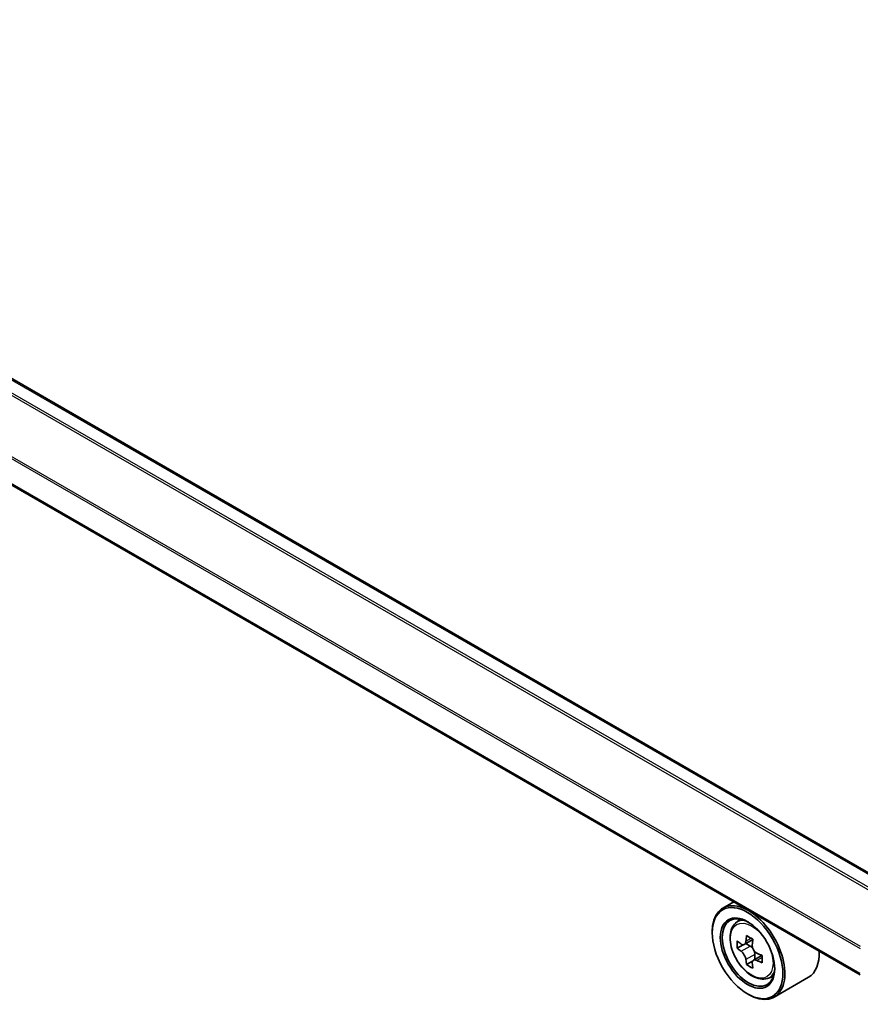
# Model space of a CAD drawing. Units: millimetres. Extents: x 36 to 6352, y 20 to 1144.
# Drawn here: x 358 to 395, y 445 to 488 of the extents above; entities that cross this region are included whole.
import ezdxf

# ---------------------------------------------------------------- set-up
doc = ezdxf.new("R2010")
doc.units = ezdxf.units.MM
doc.header["$LTSCALE"] = 2.5
doc.layers.add('Visible (ISO)', color=7, linetype='Continuous', lineweight=35)
doc.layers.add('Visible Narrow (ISO)', color=7, linetype='Continuous', lineweight=25)

msp = doc.modelspace()

# ---------------------------------------------------------------- linework, layer by layer
at = {"layer": 'Visible (ISO)'}
for p, q in [((396.5555, 450.1029), (330.4021, 488.2965)), ((394.8212, 446.4356), (328.712, 484.6037)), ((389.2787, 449.6355), (388.8013, 449.3599)), ((389.3555, 448.6966), (389.5639, 448.8797)), ((388.3353, 448.2789), (388.3353, 448.3299)), ((390.1128, 447.98), (389.7393, 447.7643)), ((389.6862, 447.7514), (389.4247, 447.6004)), ((389.809, 447.8046), (389.9981, 447.6954)), ((390.5117, 447.2884), (390.1383, 447.0728)), ((390.208, 447.3317), (390.2079, 447.113)), ((390.1008, 447.0339), (389.8389, 446.8827)), ((390.7539, 446.2744), (391.0167, 446.3633)), ((392.5539, 446.3304), (391.0513, 445.4628)), ((389.8821, 445.5998), (389.9263, 445.5743))]:
    msp.add_line(p, q, dxfattribs=at)
for major_axis in [(-1.0937, 1.8944), (0.8438, -1.4614)]:
    msp.add_ellipse((389.8821, 447.3859), major_axis=major_axis, ratio=0.5773503, dxfattribs=at)
for centre, major_axis, ratio, start_param, end_param in [((389.9263, 447.4114), (1.125, -1.9486), 0.5773503, 5.4977871, 10.2101761), ((389.9263, 447.4114), (0.8125, -1.4073), 0.5773503, 2.375245, 7.049533), ((393.0023, 449.3468), (-2.2714, -3.9322), 0.5772059, 5.3250127, 5.389314), ((393.1405, 449.9048), (-4.4777, 0.001), 0.5774946, 0.7418901, 0.8291563), ((393.2785, 449.1872), (2.2714, 3.9322), 0.5772059, 2.18342, 2.2477214), ((392.5879, 449.5861), (-2.2397, -3.8773), 0.5772059, 5.454279, 5.5415452), ((393.1403, 449.1075), (4.5411, -0.001), 0.5774946, 3.7542164, 3.8185178), ((393.1404, 449.4265), (-4.5411, 0.001), 0.5774946, 0.6126238, 0.6769251), ((389.9981, 447.453), (0.1484, -0.2571), 0.5773503, 1.7944263, 2.3559445), ((393.0023, 449.3468), (-2.2714, -3.9322), 0.5772059, 5.6065102, 5.6708115), ((389.9981, 447.453), (0.1484, -0.2571), 0.5773503, 0.7851482, 1.3458951), ((393.1404, 449.4265), (-4.5411, 0.001), 0.5774946, 0.8941213, 0.9584226), ((393.6928, 448.9479), (2.2397, 3.8773), 0.5772059, 2.3126864, 2.3999525), ((391.4289, 448.2789), (1.125, -1.9486), 0.5773503, 0, 0.8481438), ((393.1402, 448.6292), (4.4777, -0.001), 0.5774946, 3.8834828, 3.9707489), ((393.2785, 449.1872), (2.2714, 3.9322), 0.5772059, 2.4649175, 2.5292189), ((393.1403, 449.1075), (4.5411, -0.001), 0.5774946, 4.0357139, 4.1000153)]:
    msp.add_ellipse(centre, major_axis=major_axis, ratio=ratio, start_param=start_param, end_param=end_param, dxfattribs=at)
for points, knots in [([(389.3555, 448.6966), (389.2884, 448.6376), (389.2349, 448.5623), (389.1531, 448.3811), (389.1281, 448.2724), (389.1106, 448.0313), (389.1206, 447.8975), (389.1751, 447.6232), (389.2197, 447.4826), (389.3381, 447.2091), (389.4117, 447.0761), (389.5808, 446.8299), (389.6762, 446.7166), (389.8809, 446.5203), (389.9902, 446.4375), (390.2139, 446.3122), (390.3285, 446.2696), (390.548, 446.2353), (390.6536, 446.2413), (390.7513, 446.2736), (390.7526, 446.274), (390.7539, 446.2744)], [0.9005914, 0.9005914, 0.9005914, 0.9005914, 1.1790876, 1.1790876, 1.4909065, 1.4909065, 1.8245414, 1.8245414, 2.158883, 2.158883, 2.4909654, 2.4909654, 2.82282, 2.82282, 3.1566508, 3.1566508, 3.4913749, 3.4913749, 3.8080718, 3.8080718, 3.8122975, 3.8122975, 3.8122975, 3.8122975]), ([(389.6002, 447.7845), (389.6236, 447.7677), (389.6492, 447.7561), (389.6977, 447.749), (389.7205, 447.7535), (389.7579, 447.7751), (389.7749, 447.7935), (389.7996, 447.8428), (389.8073, 447.8736), (389.8102, 447.9056)], [0, 0, 0, 0, 0.017936943, 0.017936943, 0.035873886, 0.035873886, 0.053810829, 0.053810829, 0.071747772, 0.071747772, 0.071747772, 0.071747772]), ([(390.0864, 447.7461), (390.0835, 447.7141), (390.0863, 447.6772), (390.1044, 447.6032), (390.1197, 447.5661), (390.1571, 447.5013), (390.1815, 447.4695), (390.2366, 447.4168), (390.2672, 447.396), (390.2963, 447.3824)], [0, 0, 0, 0, 0.017936943, 0.017936943, 0.035873886, 0.035873886, 0.053810829, 0.053810829, 0.071747772, 0.071747772, 0.071747772, 0.071747772]), ([(389.81, 447.102), (389.8072, 447.1306), (389.7995, 447.1647), (389.7748, 447.2349), (389.7578, 447.271), (389.7204, 447.3358), (389.6976, 447.3686), (389.6492, 447.4251), (389.6236, 447.4488), (389.6002, 447.4656)], [0, 0, 0, 0, 0.017936943, 0.017936943, 0.035873886, 0.035873886, 0.053810829, 0.053810829, 0.071747772, 0.071747772, 0.071747772, 0.071747772]), ([(390.2962, 447.0635), (390.2671, 447.0771), (390.2365, 447.0858), (390.1815, 447.0891), (390.157, 447.0836), (390.1196, 447.062), (390.1043, 447.0445), (390.0861, 446.9991), (390.0834, 446.9711), (390.0862, 446.9424)], [0, 0, 0, 0, 0.017936943, 0.017936943, 0.035873886, 0.035873886, 0.053810829, 0.053810829, 0.071747772, 0.071747772, 0.071747772, 0.071747772])]:
    msp.add_open_spline(points, degree=3, knots=knots, dxfattribs=at)
at = {"layer": 'Visible Narrow (ISO)'}
for p, q in [((330.3084, 488.2872), (396.5005, 450.0712)), ((329.7516, 487.929), (395.9119, 449.7313)), ((396.0116, 449.7889), (329.8195, 488.005)), ((328.6732, 485.7753), (394.8212, 447.5847)), ((394.8277, 447.67), (328.6937, 485.8525)), ((394.8212, 446.499), (328.6732, 484.6896)), ((389.8102, 447.9056), (390.0412, 448.039)), ((389.6002, 447.4656), (389.9981, 447.6954)), ((390.208, 447.3317), (389.81, 447.102)), ((390.5273, 447.197), (390.2962, 447.0635))]:
    msp.add_line(p, q, dxfattribs=at)
msp.add_ellipse((390.065, 447.4914), major_axis=(-0.6603, 1.1437), ratio=0.5773503, dxfattribs=at)
for major_axis, start_param, end_param in [((-0.7039, 1.2191), 5.8594015, 6.3981286), ((0.7039, -1.2191), 6.168242, 6.7069691)]:
    msp.add_ellipse((390.1354, 447.5321), major_axis=major_axis, ratio=0.5773503, start_param=start_param, end_param=end_param, dxfattribs=at)

doc.saveas('drawing.dxf')
